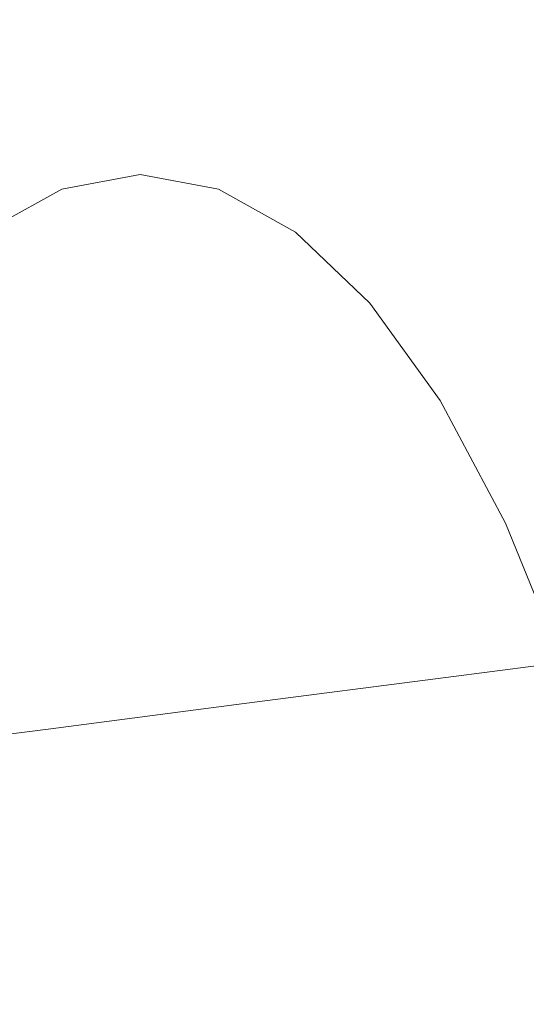
# Model space of a CAD drawing. Extents: x -290 to 1110, y -349 to 351.
# Drawn here: x 1013 to 1024, y 24 to 46 of the extents above; entities that cross this region are included whole.
import ezdxf

# ---------------------------------------------------------------- set-up
doc = ezdxf.new("R2010")
doc.units = 0
doc.header["$LTSCALE"] = 500
doc.header["$MEASUREMENT"] = 0
doc.layers.add('BESCO_AKRYL', color=7, linetype='Continuous')
doc.layers.add('BESCO_CHROM', color=7, linetype='Continuous')

msp = doc.modelspace()

# ---------------------------------------------------------------- linework, layer by layer
at = {"layer": 'BESCO_AKRYL', "lineweight": 0, "invisible_edges": 15}
for points in [[(1030.532, 66.137, 59.934), (919.443, 46.308, -291.832), (921.277, 37.492, -291.842), (1034.327, 44.622, 59.928)], [(922.734, 28.532, -291.851), (1034.327, 44.622, 59.928), (921.277, 37.492, -291.842), (922.734, 28.532, -291.851)], [(1034.327, 44.622, 59.928), (922.734, 28.532, -291.851), (923.795, 19.462, -291.858), (1036.639, 22.925, 59.924)]]:
    msp.add_3dface(points, dxfattribs=at)
at = {"layer": 'BESCO_CHROM', "lineweight": 0}
for points, invisible_edges in [([(1015.331, 42.98, 7.962), (1013.59, 42.657, 3.39), (1013.372, 42.603, 8.708), (1015.331, 42.98, 7.962)], 15), ([(1017.072, 42.657, 12.534), (1015.331, 42.98, 7.962), (1013.372, 42.603, 8.708), (1017.072, 42.657, 12.534)], 15), ([(1013.59, 42.657, 3.39), (1015.331, 42.98, 7.962), (1015.937, 42.876, 7.731), (1013.59, 42.657, 3.39)], 15), ([(1015.331, 42.98, 7.962), (1017.072, 42.657, 12.534), (1015.937, 42.876, 7.731), (1015.331, 42.98, 7.962)], 15), ([(1014.201, 42.555, 3.171), (1013.59, 42.657, 3.39), (1015.937, 42.876, 7.731), (1014.201, 42.555, 3.171)], 15), ([(1014.432, 41.94, 3.17), (1014.201, 42.555, 3.171), (1015.937, 42.876, 7.731), (1014.432, 41.94, 3.17)], 13), ([(1016.14, 42.256, 7.654), (1014.432, 41.94, 3.17), (1015.937, 42.876, 7.731), (1016.14, 42.256, 7.654)], 15), ([(1017.674, 42.555, 12.29), (1017.847, 41.94, 12.137), (1015.937, 42.876, 7.731), (1017.674, 42.555, 12.29)], 11), ([(1017.847, 41.94, 12.137), (1016.14, 42.256, 7.654), (1015.937, 42.876, 7.731), (1017.847, 41.94, 12.137)], 15), ([(1017.072, 42.657, 12.534), (1017.674, 42.555, 12.29), (1015.937, 42.876, 7.731), (1017.072, 42.657, 12.534)], 15), ([(1011.649, 42.284, 4.182), (1007.429, 41.471, 5.903), (1013.372, 42.603, 8.708), (1011.649, 42.284, 4.182)], 15), ([(1007.429, 41.471, 5.903), (1009.115, 41.783, 10.329), (1013.372, 42.603, 8.708), (1007.429, 41.471, 5.903)], 15), ([(1009.115, 41.783, 10.329), (1010.8, 41.471, 14.755), (1013.372, 42.603, 8.708), (1009.115, 41.783, 10.329)], 15), ([(1011.649, 42.284, 4.182), (1013.59, 42.657, 3.39), (1009.955, 41.338, -0.267), (1011.649, 42.284, 4.182)], 15), ([(1013.59, 42.657, 3.39), (1011.878, 41.702, -1.104), (1009.955, 41.338, -0.267), (1013.59, 42.657, 3.39)], 15), ([(1010.8, 41.471, 14.755), (1015.096, 42.284, 13.233), (1013.372, 42.603, 8.708), (1010.8, 41.471, 14.755)], 15), ([(1013.59, 42.657, 3.39), (1011.649, 42.284, 4.182), (1013.372, 42.603, 8.708), (1013.59, 42.657, 3.39)], 15), ([(1011.878, 41.702, -1.104), (1013.59, 42.657, 3.39), (1012.495, 41.603, -1.31), (1011.878, 41.702, -1.104)], 15), ([(1013.59, 42.657, 3.39), (1014.201, 42.555, 3.171), (1012.495, 41.603, -1.31), (1013.59, 42.657, 3.39)], 15), ([(1014.201, 42.555, 3.171), (1014.432, 41.94, 3.17), (1012.495, 41.603, -1.31), (1014.201, 42.555, 3.171)], 11), ([(1015.096, 42.284, 13.233), (1017.072, 42.657, 12.534), (1013.372, 42.603, 8.708), (1015.096, 42.284, 13.233)], 15), ([(1017.072, 42.657, 12.534), (1015.096, 42.284, 13.233), (1016.79, 41.338, 17.682), (1017.072, 42.657, 12.534)], 15), ([(1018.783, 41.702, 17.028), (1017.072, 42.657, 12.534), (1016.79, 41.338, 17.682), (1018.783, 41.702, 17.028)], 15), ([(1017.674, 42.555, 12.29), (1017.072, 42.657, 12.534), (1019.38, 41.603, 16.772), (1017.674, 42.555, 12.29)], 15), ([(1017.072, 42.657, 12.534), (1018.783, 41.702, 17.028), (1019.38, 41.603, 16.772), (1017.072, 42.657, 12.534)], 15), ([(1017.847, 41.94, 12.137), (1017.674, 42.555, 12.29), (1019.38, 41.603, 16.772), (1017.847, 41.94, 12.137)], 13), ([(1015.096, 42.284, 13.233), (1010.8, 41.471, 14.755), (1016.79, 41.338, 17.682), (1015.096, 42.284, 13.233)], 15), ([(1014.432, 41.94, 3.17), (1016.14, 42.256, 7.654), (1016.14, 37.643, 7.654), (1014.432, 41.94, 3.17)], 15), ([(1016.14, 42.256, 7.654), (1017.847, 41.94, 12.137), (1016.14, 37.643, 7.654), (1016.14, 42.256, 7.654)], 15), ([(1014.432, 41.94, 3.17), (1012.754, 41.003, -1.237), (1012.495, 41.603, -1.31), (1014.432, 41.94, 3.17)], 15), ([(1012.754, 41.003, -1.237), (1014.432, 41.94, 3.17), (1013.179, 36.548, -0.121), (1012.754, 41.003, -1.237)], 15), ([(1014.432, 41.94, 3.17), (1014.88, 32.393, 4.345), (1013.179, 36.548, -0.121), (1014.432, 41.94, 3.17)], 15), ([(1014.88, 32.393, 4.345), (1014.432, 41.94, 3.17), (1016.14, 37.643, 7.654), (1014.88, 32.393, 4.345)], 15), ([(1017.847, 41.94, 12.137), (1017.4, 32.393, 10.963), (1016.14, 37.643, 7.654), (1017.847, 41.94, 12.137)], 15), ([(1017.4, 32.393, 10.963), (1017.847, 41.94, 12.137), (1019.101, 36.548, 15.429), (1017.4, 32.393, 10.963)], 15), ([(1019.525, 41.003, 16.544), (1017.847, 41.94, 12.137), (1019.38, 41.603, 16.772), (1019.525, 41.003, 16.544)], 15), ([(1017.847, 41.94, 12.137), (1019.525, 41.003, 16.544), (1019.101, 36.548, 15.429), (1017.847, 41.94, 12.137)], 15), ([(1020.435, 40.125, 21.366), (1018.783, 41.702, 17.028), (1016.79, 41.338, 17.682), (1020.435, 40.125, 21.366)], 15), ([(1018.783, 41.702, 17.028), (1020.435, 40.125, 21.366), (1019.38, 41.603, 16.772), (1018.783, 41.702, 17.028)], 15), ([(1010.8, 41.471, 14.755), (1012.457, 40.547, 19.105), (1016.79, 41.338, 17.682), (1010.8, 41.471, 14.755)], 15), ([(1021.028, 40.03, 21.098), (1021.145, 39.456, 20.799), (1019.38, 41.603, 16.772), (1021.028, 40.03, 21.098)], 11), ([(1021.145, 39.456, 20.799), (1019.525, 41.003, 16.544), (1019.38, 41.603, 16.772), (1021.145, 39.456, 20.799)], 15), ([(1020.435, 40.125, 21.366), (1021.028, 40.03, 21.098), (1019.38, 41.603, 16.772), (1020.435, 40.125, 21.366)], 15), ([(1012.457, 40.547, 19.105), (1014.056, 39.02, 23.305), (1016.79, 41.338, 17.682), (1012.457, 40.547, 19.105)], 15), ([(1014.056, 39.02, 23.305), (1018.425, 39.777, 21.977), (1016.79, 41.338, 17.682), (1014.056, 39.02, 23.305)], 15), ([(1018.425, 39.777, 21.977), (1020.435, 40.125, 21.366), (1016.79, 41.338, 17.682), (1018.425, 39.777, 21.977)], 15), ([(1019.525, 41.003, 16.544), (1021.145, 39.456, 20.799), (1019.101, 36.548, 15.429), (1019.525, 41.003, 16.544)], 15), ([(1014.056, 39.02, 23.305), (1012.457, 40.547, 19.105), (1008.237, 39.776, 20.491), (1014.056, 39.02, 23.305)], 15), ([(1020.435, 40.125, 21.366), (1018.425, 39.777, 21.977), (1019.974, 37.632, 26.045), (1020.435, 40.125, 21.366)], 15), ([(1022, 37.958, 25.476), (1020.435, 40.125, 21.366), (1019.974, 37.632, 26.045), (1022, 37.958, 25.476)], 15), ([(1021.028, 40.03, 21.098), (1020.435, 40.125, 21.366), (1022.588, 37.869, 25.196), (1021.028, 40.03, 21.098)], 15), ([(1020.435, 40.125, 21.366), (1022, 37.958, 25.476), (1022.588, 37.869, 25.196), (1020.435, 40.125, 21.366)], 15), ([(1021.145, 39.456, 20.799), (1021.028, 40.03, 21.098), (1022.588, 37.869, 25.196), (1021.145, 39.456, 20.799)], 13), ([(1009.801, 38.282, 24.598), (1014.056, 39.02, 23.305), (1008.237, 39.776, 20.491), (1009.801, 38.282, 24.598)], 15), ([(1018.425, 39.777, 21.977), (1014.056, 39.02, 23.305), (1019.974, 37.632, 26.045), (1018.425, 39.777, 21.977)], 15), ([(1021.145, 39.456, 20.799), (1019.834, 30.56, 17.355), (1019.101, 36.548, 15.429), (1021.145, 39.456, 20.799)], 15), ([(1019.834, 30.56, 17.355), (1021.145, 39.456, 20.799), (1021.859, 33.337, 22.674), (1019.834, 30.56, 17.355)], 15), ([(1022.68, 37.331, 24.829), (1021.145, 39.456, 20.799), (1022.588, 37.869, 25.196), (1022.68, 37.331, 24.829)], 15), ([(1021.145, 39.456, 20.799), (1022.68, 37.331, 24.829), (1021.859, 33.337, 22.674), (1021.145, 39.456, 20.799)], 15), ([(1014.056, 39.02, 23.305), (1009.801, 38.282, 24.598), (1011.283, 36.231, 28.489), (1014.056, 39.02, 23.305)], 15), ([(1015.571, 36.922, 27.283), (1014.056, 39.02, 23.305), (1011.283, 36.231, 28.489), (1015.571, 36.922, 27.283)], 15), ([(1014.056, 39.02, 23.305), (1015.571, 36.922, 27.283), (1019.974, 37.632, 26.045), (1014.056, 39.02, 23.305)], 15), ([(1023.45, 35.233, 29.284), (1022, 37.958, 25.476), (1019.974, 37.632, 26.045), (1023.45, 35.233, 29.284)], 15), ([(1022, 37.958, 25.476), (1023.45, 35.233, 29.284), (1022.588, 37.869, 25.196), (1022, 37.958, 25.476)], 15), ([(1024.035, 35.151, 28.995), (1024.103, 34.659, 28.564), (1022.588, 37.869, 25.196), (1024.035, 35.151, 28.995)], 11), ([(1024.103, 34.659, 28.564), (1022.68, 37.331, 24.829), (1022.588, 37.869, 25.196), (1024.103, 34.659, 28.564)], 15), ([(1023.45, 35.233, 29.284), (1024.035, 35.151, 28.995), (1022.588, 37.869, 25.196), (1023.45, 35.233, 29.284)], 15), ([(1016.14, 5.498, 7.654), (1014.88, 32.393, 4.345), (1016.14, 37.643, 7.654), (1016.14, 5.498, 7.654)], 15), ([(1015.571, 36.922, 27.283), (1016.975, 34.284, 30.971), (1019.974, 37.632, 26.045), (1015.571, 36.922, 27.283)], 15), ([(1017.4, 32.393, 10.963), (1016.14, 5.498, 7.654), (1016.14, 37.643, 7.654), (1017.4, 32.393, 10.963)], 15), ([(1016.975, 34.284, 30.971), (1021.41, 34.934, 29.816), (1019.974, 37.632, 26.045), (1016.975, 34.284, 30.971)], 15), ([(1021.41, 34.934, 29.816), (1023.45, 35.233, 29.284), (1019.974, 37.632, 26.045), (1021.41, 34.934, 29.816)], 15), ([(1022.68, 37.331, 24.829), (1024.103, 34.659, 28.564), (1021.859, 33.337, 22.674), (1022.68, 37.331, 24.829)], 15), ([(1016.975, 34.284, 30.971), (1015.571, 36.922, 27.283), (1011.283, 36.231, 28.489), (1016.975, 34.284, 30.971)], 15), ([(1016.14, 5.498, 7.654), (1012.445, 30.56, -2.048), (1013.179, 36.548, -0.121), (1016.14, 5.498, 7.654)], 15), ([(1014.88, 32.393, 4.345), (1016.14, 5.498, 7.654), (1013.179, 36.548, -0.121), (1014.88, 32.393, 4.345)], 15), ([(1019.834, 30.56, 17.355), (1016.14, 5.498, 7.654), (1019.101, 36.548, 15.429), (1019.834, 30.56, 17.355)], 15), ([(1016.14, 5.498, 7.654), (1017.4, 32.393, 10.963), (1019.101, 36.548, 15.429), (1016.14, 5.498, 7.654)], 15), ([(1012.656, 33.651, 32.095), (1016.975, 34.284, 30.971), (1011.283, 36.231, 28.489), (1012.656, 33.651, 32.095)], 15), ([(1023.45, 35.233, 29.284), (1021.41, 34.934, 29.816), (1022.709, 31.735, 33.227), (1023.45, 35.233, 29.284)], 15), ([(1024.762, 32.001, 32.73), (1023.45, 35.233, 29.284), (1022.709, 31.735, 33.227), (1024.762, 32.001, 32.73)], 11), ([(1024.035, 35.151, 28.995), (1023.45, 35.233, 29.284), (1025.343, 31.929, 32.431), (1024.035, 35.151, 28.995)], 15), ([(1023.45, 35.233, 29.284), (1024.762, 32.001, 32.73), (1025.343, 31.929, 32.431), (1023.45, 35.233, 29.284)], 15), ([(1024.103, 34.659, 28.564), (1024.035, 35.151, 28.995), (1025.343, 31.929, 32.431), (1024.103, 34.659, 28.564)], 13), ([(1021.41, 34.934, 29.816), (1016.975, 34.284, 30.971), (1022.709, 31.735, 33.227), (1021.41, 34.934, 29.816)], 15), ([(1024.103, 34.659, 28.564), (1022.017, 27.02, 23.087), (1021.859, 33.337, 22.674), (1024.103, 34.659, 28.564)], 15), ([(1022.017, 27.02, 23.087), (1024.103, 34.659, 28.564), (1024.229, 28.228, 28.896), (1022.017, 27.02, 23.087)], 15), ([(1025.389, 31.49, 31.944), (1024.103, 34.659, 28.564), (1025.343, 31.929, 32.431), (1025.389, 31.49, 31.944)], 15), ([(1024.103, 34.659, 28.564), (1025.389, 31.49, 31.944), (1024.229, 28.228, 28.896), (1024.103, 34.659, 28.564)], 15), ([(1016.975, 34.284, 30.971), (1012.656, 33.651, 32.095), (1013.898, 30.591, 35.358), (1016.975, 34.284, 30.971)], 15), ([(1018.245, 31.155, 34.306), (1016.975, 34.284, 30.971), (1013.898, 30.591, 35.358), (1018.245, 31.155, 34.306)], 11), ([(1016.975, 34.284, 30.971), (1018.245, 31.155, 34.306), (1022.709, 31.735, 33.227), (1016.975, 34.284, 30.971)], 13), ([(1012.656, 33.651, 32.095), (1010.965, 33.403, 32.536), (1013.898, 30.591, 35.358), (1012.656, 33.651, 32.095)], 15), ([(1010.965, 33.403, 32.536), (1012.197, 30.37, 35.769), (1013.898, 30.591, 35.358), (1010.965, 33.403, 32.536)], 13), ([(1016.14, 5.498, 7.654), (1010.263, 27.02, -7.779), (1010.42, 33.337, -7.367), (1016.14, 5.498, 7.654)], 15), ([(1012.445, 30.56, -2.048), (1016.14, 5.498, 7.654), (1010.42, 33.337, -7.367), (1012.445, 30.56, -2.048)], 15), ([(1022.017, 27.02, 23.087), (1016.14, 5.498, 7.654), (1021.859, 33.337, 22.674), (1022.017, 27.02, 23.087)], 15), ([(1016.14, 5.498, 7.654), (1019.834, 30.56, 17.355), (1021.859, 33.337, 22.674), (1016.14, 5.498, 7.654)], 15), ([(1025.912, 28.315, 35.75), (1024.762, 32.001, 32.73), (1022.709, 31.735, 33.227), (1025.912, 28.315, 35.75)], 15), ([(1018.245, 31.155, 34.306), (1019.358, 27.586, 37.23), (1022.709, 31.735, 33.227), (1018.245, 31.155, 34.306)], 15), ([(1019.358, 27.586, 37.23), (1023.847, 28.085, 36.216), (1022.709, 31.735, 33.227), (1019.358, 27.586, 37.23)], 15), ([(1023.847, 28.085, 36.216), (1025.912, 28.315, 35.75), (1022.709, 31.735, 33.227), (1023.847, 28.085, 36.216)], 15), ([(1025.389, 31.49, 31.944), (1026.517, 27.874, 34.905), (1024.229, 28.228, 28.896), (1025.389, 31.49, 31.944)], 15), ([(1019.358, 27.586, 37.23), (1018.245, 31.155, 34.306), (1013.898, 30.591, 35.358), (1019.358, 27.586, 37.23)], 15), ([(1012.197, 30.37, 35.769), (1013.276, 26.91, 38.603), (1013.898, 30.591, 35.358), (1012.197, 30.37, 35.769)], 15), ([(1013.276, 26.91, 38.603), (1014.987, 27.1, 38.217), (1013.898, 30.591, 35.358), (1013.276, 26.91, 38.603)], 15), ([(1014.987, 27.1, 38.217), (1019.358, 27.586, 37.23), (1013.898, 30.591, 35.358), (1014.987, 27.1, 38.217)], 15), ([(1013.276, 26.91, 38.603), (1012.197, 30.37, 35.769), (1011.844, 30.315, 35.845), (1013.276, 26.91, 38.603)], 15), ([(1012.921, 26.863, 38.673), (1013.276, 26.91, 38.603), (1011.844, 30.315, 35.845), (1012.921, 26.863, 38.673)], 15), ([(1010.263, 27.02, -7.779), (1016.14, 5.498, 7.654), (1008.051, 28.228, -13.588), (1010.263, 27.02, -7.779)], 15), ([(1016.14, 5.498, 7.654), (1008.481, 22.012, -12.459), (1008.051, 28.228, -13.588), (1016.14, 5.498, 7.654)], 15), ([(1023.799, 22.012, 27.766), (1016.14, 5.498, 7.654), (1024.229, 28.228, 28.896), (1023.799, 22.012, 27.766)], 15), ([(1016.14, 5.498, 7.654), (1022.017, 27.02, 23.087), (1024.229, 28.228, 28.896), (1016.14, 5.498, 7.654)], 15), ([(1026.517, 27.874, 34.905), (1023.799, 22.012, 27.766), (1024.229, 28.228, 28.896), (1026.517, 27.874, 34.905)], 15), ([(1025.912, 28.315, 35.75), (1023.847, 28.085, 36.216), (1024.807, 24.05, 38.737), (1025.912, 28.315, 35.75)], 15), ([(1023.847, 28.085, 36.216), (1019.358, 27.586, 37.23), (1024.807, 24.05, 38.737), (1023.847, 28.085, 36.216)], 15), ([(1023.799, 22.012, 27.766), (1026.517, 27.874, 34.905), (1026.047, 21.571, 33.67), (1023.799, 22.012, 27.766)], 15), ([(1019.358, 27.586, 37.23), (1014.987, 27.1, 38.217), (1015.906, 23.242, 40.628), (1019.358, 27.586, 37.23)], 15), ([(1020.297, 23.641, 39.695), (1019.358, 27.586, 37.23), (1015.906, 23.242, 40.628), (1020.297, 23.641, 39.695)], 15), ([(1019.358, 27.586, 37.23), (1020.297, 23.641, 39.695), (1024.807, 24.05, 38.737), (1019.358, 27.586, 37.23)], 15), ([(1014.987, 27.1, 38.217), (1013.276, 26.91, 38.603), (1015.906, 23.242, 40.628), (1014.987, 27.1, 38.217)], 15), ([(1012.921, 26.863, 38.673), (1012.619, 26.806, 38.708), (1013.829, 23.047, 41.057), (1012.921, 26.863, 38.673)], 15), ([(1013.276, 26.91, 38.603), (1012.921, 26.863, 38.673), (1013.829, 23.047, 41.057), (1013.276, 26.91, 38.603)], 15), ([(1014.186, 23.085, 40.993), (1013.276, 26.91, 38.603), (1013.829, 23.047, 41.057), (1014.186, 23.085, 40.993)], 15), ([(1013.276, 26.91, 38.603), (1014.186, 23.085, 40.993), (1015.906, 23.242, 40.628), (1013.276, 26.91, 38.603)], 15), ([(1012.619, 26.806, 38.708), (1013.524, 23, 41.087), (1013.829, 23.047, 41.057), (1012.619, 26.806, 38.708)], 15), ([(1013.524, 23, 41.087), (1012.619, 26.806, 38.708), (1013.264, 22.938, 41.071), (1013.524, 23, 41.087)], 15)]:
    msp.add_3dface(points, dxfattribs=dict(at, invisible_edges=invisible_edges))

doc.saveas('drawing.dxf')
